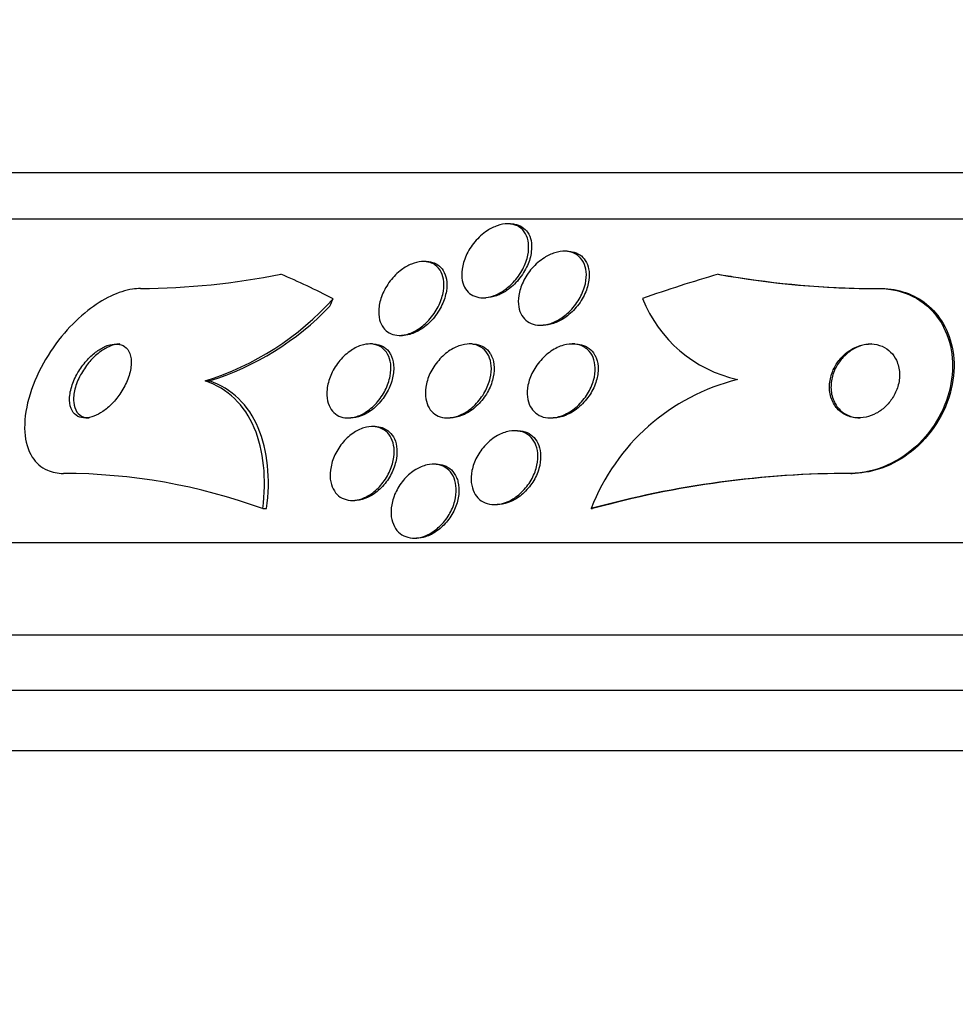
# Model space of a CAD drawing. Units: millimetres. Extents: x 0 to 835, y 0 to 1165.
# Drawn here: x 407 to 417, y 426 to 436 of the extents above; entities that cross this region are included whole.
import ezdxf
from ezdxf import colors
from ezdxf.entities.mleader import LeaderData, LeaderLine
from ezdxf.math import Vec2, Vec3

# ---------------------------------------------------------------- set-up
doc = ezdxf.new("R2010")
doc.units = ezdxf.units.MM
doc.layers.add('DV5_Défaut', color=7, linetype='Continuous')
doc.layers.add('Défaut', color=7, linetype='Continuous')

# ---------------------------------------------------------------- blocks, each defined once
blk = doc.blocks.new('_DOT')
at = {"color": 0}
blk.add_line((0, 0), (-1, 0), dxfattribs=at)
at = {"color": 0, "const_width": 0.333}
blk.add_lwpolyline([(-0.1665, 0, 1), (0.1665, 0, 1)], format="xyb", close=True, dxfattribs=at)
blk = doc.blocks.new('SE4')
at = {"layer": 'DV5_Défaut', "color": 7, "linetype": 'Continuous'}
for p, q in [((449.006, 434.803), (401.716, 434.803)), ((449.337, 434.303), (401.385, 434.303)), ((412.412, 434.253), (412.381, 434.253)), ((413.026, 433.956), (412.995, 433.956)), ((411.499, 433.846), (411.468, 433.846)), ((416.402, 433.553), (416.419, 433.553)), ((412.114, 433.453), (412.144, 433.453)), ((412.736, 433.156), (412.766, 433.156)), ((411.211, 433.046), (411.242, 433.046)), ((410.921, 432.953), (410.891, 432.953)), ((411.997, 432.953), (411.966, 432.953)), ((413.109, 432.953), (413.078, 432.953)), ((409.111, 432.553), (409.155, 432.553)), ((410.655, 432.153), (410.685, 432.153)), ((411.731, 432.153), (411.761, 432.153)), ((412.843, 432.153), (412.873, 432.153)), ((410.947, 432.061), (410.916, 432.061)), ((412.486, 432.015), (412.455, 432.015)), ((411.607, 431.653), (411.576, 431.653)), ((416.091, 431.553), (416.107, 431.553)), ((410.7, 431.261), (410.73, 431.261)), ((412.24, 431.215), (412.27, 431.215)), ((413.283, 431.172), (413.299, 431.172)), ((409.732, 431.172), (409.774, 431.172)), ((411.369, 430.853), (411.398, 430.853)), ((451.267, 430.803), (399.455, 430.803)), ((451.707, 429.803), (399.015, 429.803)), ((451.949, 429.203), (398.773, 429.203)), ((452.195, 428.553), (398.527, 428.553))]:
    blk.add_line(p, q, dxfattribs=at)
for centre, radius, start, end in [((408.339, 441.798), 8.246, 270.4973, 281.1151), ((416.378, 443.206), 9.653, 259.7386, 270.1448), ((416.4, 443.299), 9.746, 261.008, 270.1113), ((408.182, 435.515), 3.104, 287.4105, 318.1124), ((415.179, 433.973), 1.439, 201.5159, 257.4579), ((408.26, 435.449), 3.03, 287.166, 316.5001), ((415.417, 430.347), 2.288, 103.9291, 158.8604), ((407.571, 425.245), 6.308, 69.974, 89.9528), ((416.09, 421.017), 10.536, 89.9954, 105.4564), ((416.106, 421.018), 10.535, 89.9953, 105.4573)]:
    blk.add_arc(centre, radius, start, end, dxfattribs=at)
for centre, major_axis, ratio, start_param, end_param in [((407.23, 418.803), (0, 15.463), 0.65522, -0.327863, -0.269604), ((418.61, 418.803), (0, 15.463), 0.959627, 0.269604, 0.32732), ((416.499, 445.553), (0, -12), 0.959627, 6.122617, 6.141792), ((409.383, 434.503), (0, -1.999), 0.65522, 0.963749, 1.011597)]:
    blk.add_ellipse(centre, major_axis=major_axis, ratio=ratio, start_param=start_param, end_param=end_param, dxfattribs=at)
for points, knots in [([(412.525, 434.205), (412.552, 434.183), (412.572, 434.154), (412.586, 434.122), (412.6, 434.089), (412.607, 434.052), (412.608, 434.014), (412.61, 433.971), (412.604, 433.925), (412.591, 433.878), (412.576, 433.827), (412.553, 433.775), (412.522, 433.725), (412.491, 433.675), (412.452, 433.627), (412.407, 433.585), (412.373, 433.554), (412.335, 433.526), (412.295, 433.505), (412.255, 433.483), (412.213, 433.467), (412.172, 433.459), (412.136, 433.452), (412.1, 433.451), (412.068, 433.457), (412.038, 433.462), (412.01, 433.473), (411.987, 433.488), (411.963, 433.504), (411.942, 433.524), (411.926, 433.548), (411.909, 433.575), (411.897, 433.606), (411.89, 433.639), (411.883, 433.678), (411.882, 433.719), (411.888, 433.762), (411.895, 433.81), (411.91, 433.86), (411.932, 433.909), (411.955, 433.961), (411.988, 434.013), (412.027, 434.059), (412.065, 434.104), (412.11, 434.145), (412.159, 434.178), (412.194, 434.201), (412.232, 434.22), (412.269, 434.233), (412.307, 434.246), (412.345, 434.253), (412.381, 434.253), (412.414, 434.253), (412.445, 434.247), (412.472, 434.236), (412.491, 434.228), (412.509, 434.218), (412.525, 434.205)], [0, 0, 0, 0, 0.053296, 0.053296, 0.053296, 0.106198, 0.106198, 0.106198, 0.166043, 0.166043, 0.166043, 0.232635, 0.232635, 0.232635, 0.300491, 0.300491, 0.300491, 0.35121, 0.35121, 0.35121, 0.402338, 0.402338, 0.402338, 0.447264, 0.447264, 0.447264, 0.489274, 0.489274, 0.489274, 0.532879, 0.532879, 0.532879, 0.581456, 0.581456, 0.581456, 0.637286, 0.637286, 0.637286, 0.700765, 0.700765, 0.700765, 0.768781, 0.768781, 0.768781, 0.834295, 0.834295, 0.834295, 0.880536, 0.880536, 0.880536, 0.927047, 0.927047, 0.927047, 0.969462, 0.969462, 0.969462, 1, 1, 1, 1]), ([(412.413, 434.253), (412.428, 434.253), (412.442, 434.252), (412.455, 434.25), (412.485, 434.245), (412.513, 434.234), (412.536, 434.22), (412.561, 434.204), (412.581, 434.184), (412.597, 434.161), (412.615, 434.134), (412.627, 434.104), (412.634, 434.071), (412.642, 434.033), (412.642, 433.992), (412.637, 433.949), (412.631, 433.901), (412.616, 433.851), (412.595, 433.802), (412.571, 433.75), (412.539, 433.698), (412.5, 433.651), (412.463, 433.606), (412.418, 433.564), (412.369, 433.531), (412.335, 433.507), (412.297, 433.488), (412.259, 433.474), (412.222, 433.461), (412.183, 433.453), (412.147, 433.453), (412.146, 433.453), (412.145, 433.453), (412.144, 433.453)], [0, 0, 0, 0, 0.037629, 0.037629, 0.037629, 0.121131, 0.121131, 0.121131, 0.207812, 0.207812, 0.207812, 0.304676, 0.304676, 0.304676, 0.416429, 0.416429, 0.416429, 0.543763, 0.543763, 0.543763, 0.680074, 0.680074, 0.680074, 0.811058, 0.811058, 0.811058, 0.904029, 0.904029, 0.904029, 0.997533, 0.997533, 0.997533, 1, 1, 1, 1]), ([(413.151, 433.901), (413.178, 433.877), (413.198, 433.847), (413.211, 433.814), (413.224, 433.781), (413.231, 433.744), (413.232, 433.705), (413.233, 433.662), (413.226, 433.615), (413.212, 433.57), (413.197, 433.519), (413.173, 433.467), (413.143, 433.419), (413.111, 433.37), (413.071, 433.322), (413.026, 433.282), (412.991, 433.251), (412.951, 433.224), (412.911, 433.203), (412.87, 433.182), (412.826, 433.167), (412.784, 433.16), (412.747, 433.154), (412.711, 433.155), (412.678, 433.162), (412.647, 433.168), (412.619, 433.18), (412.596, 433.197), (412.571, 433.214), (412.551, 433.236), (412.536, 433.261), (412.519, 433.289), (412.507, 433.321), (412.501, 433.355), (412.494, 433.393), (412.495, 433.435), (412.501, 433.478), (412.509, 433.526), (412.524, 433.576), (412.547, 433.623), (412.571, 433.675), (412.605, 433.725), (412.644, 433.771), (412.683, 433.815), (412.729, 433.855), (412.778, 433.886), (412.814, 433.909), (412.853, 433.927), (412.891, 433.939), (412.93, 433.951), (412.969, 433.957), (413.006, 433.956), (413.039, 433.954), (413.071, 433.947), (413.098, 433.935), (413.118, 433.926), (413.136, 433.914), (413.151, 433.901)], [0, 0, 0, 0, 0.052808, 0.052808, 0.052808, 0.105239, 0.105239, 0.105239, 0.164198, 0.164198, 0.164198, 0.229834, 0.229834, 0.229834, 0.297205, 0.297205, 0.297205, 0.348876, 0.348876, 0.348876, 0.400961, 0.400961, 0.400961, 0.446706, 0.446706, 0.446706, 0.489214, 0.489214, 0.489214, 0.532946, 0.532946, 0.532946, 0.58127, 0.58127, 0.58127, 0.636474, 0.636474, 0.636474, 0.699068, 0.699068, 0.699068, 0.76631, 0.76631, 0.76631, 0.831705, 0.831705, 0.831705, 0.87885, 0.87885, 0.87885, 0.926278, 0.926278, 0.926278, 0.969373, 0.969373, 0.969373, 1, 1, 1, 1]), ([(413.027, 433.956), (413.045, 433.956), (413.061, 433.954), (413.078, 433.951), (413.108, 433.945), (413.137, 433.934), (413.16, 433.918), (413.185, 433.902), (413.206, 433.881), (413.221, 433.856), (413.239, 433.829), (413.251, 433.798), (413.257, 433.765), (413.265, 433.727), (413.266, 433.685), (413.26, 433.643), (413.253, 433.596), (413.239, 433.546), (413.217, 433.498), (413.194, 433.447), (413.162, 433.395), (413.123, 433.35), (413.085, 433.305), (413.04, 433.264), (412.991, 433.231), (412.955, 433.208), (412.916, 433.188), (412.877, 433.175), (412.84, 433.163), (412.801, 433.156), (412.765, 433.156)], [0, 0, 0, 0, 0.044426, 0.044426, 0.044426, 0.129074, 0.129074, 0.129074, 0.215787, 0.215787, 0.215787, 0.311688, 0.311688, 0.311688, 0.421584, 0.421584, 0.421584, 0.546604, 0.546604, 0.546604, 0.6812, 0.6812, 0.6812, 0.812335, 0.812335, 0.812335, 0.907547, 0.907547, 0.907547, 1, 1, 1, 1]), ([(411.597, 433.807), (411.625, 433.787), (411.647, 433.76), (411.662, 433.729), (411.678, 433.698), (411.687, 433.662), (411.69, 433.625), (411.694, 433.582), (411.69, 433.537), (411.679, 433.49), (411.668, 433.44), (411.647, 433.387), (411.62, 433.337), (411.592, 433.287), (411.556, 433.238), (411.514, 433.195), (411.481, 433.162), (411.445, 433.132), (411.407, 433.108), (411.369, 433.085), (411.327, 433.066), (411.287, 433.056), (411.252, 433.047), (411.216, 433.044), (411.184, 433.047), (411.153, 433.05), (411.125, 433.059), (411.101, 433.072), (411.075, 433.086), (411.054, 433.106), (411.037, 433.128), (411.018, 433.154), (411.004, 433.184), (410.996, 433.216), (410.986, 433.253), (410.984, 433.294), (410.988, 433.336), (410.992, 433.384), (411.004, 433.434), (411.024, 433.483), (411.045, 433.535), (411.074, 433.587), (411.111, 433.635), (411.145, 433.68), (411.188, 433.723), (411.234, 433.757), (411.268, 433.782), (411.304, 433.803), (411.341, 433.818), (411.378, 433.833), (411.416, 433.843), (411.451, 433.845), (411.484, 433.847), (411.515, 433.843), (411.542, 433.834), (411.562, 433.828), (411.581, 433.818), (411.597, 433.807)], [0, 0, 0, 0, 0.05357, 0.05357, 0.05357, 0.106766, 0.106766, 0.106766, 0.166504, 0.166504, 0.166504, 0.232443, 0.232443, 0.232443, 0.299306, 0.299306, 0.299306, 0.350031, 0.350031, 0.350031, 0.401135, 0.401135, 0.401135, 0.4464, 0.4464, 0.4464, 0.489011, 0.489011, 0.489011, 0.533248, 0.533248, 0.533248, 0.582326, 0.582326, 0.582326, 0.638354, 0.638354, 0.638354, 0.70153, 0.70153, 0.70153, 0.768699, 0.768699, 0.768699, 0.833203, 0.833203, 0.833203, 0.879707, 0.879707, 0.879707, 0.926458, 0.926458, 0.926458, 0.969391, 0.969391, 0.969391, 1, 1, 1, 1]), ([(411.501, 433.846), (411.516, 433.846), (411.532, 433.844), (411.546, 433.841), (411.575, 433.836), (411.602, 433.825), (411.625, 433.81), (411.649, 433.793), (411.669, 433.772), (411.684, 433.747), (411.701, 433.72), (411.712, 433.687), (411.718, 433.653), (411.725, 433.613), (411.725, 433.57), (411.718, 433.526), (411.71, 433.476), (411.694, 433.425), (411.67, 433.375), (411.646, 433.323), (411.613, 433.272), (411.574, 433.226), (411.537, 433.184), (411.494, 433.144), (411.447, 433.114), (411.407, 433.088), (411.364, 433.068), (411.323, 433.057), (411.295, 433.049), (411.267, 433.046), (411.241, 433.046)], [0, 0, 0, 0, 0.042292, 0.042292, 0.042292, 0.127057, 0.127057, 0.127057, 0.216874, 0.216874, 0.216874, 0.317905, 0.317905, 0.317905, 0.433733, 0.433733, 0.433733, 0.56321, 0.56321, 0.56321, 0.697735, 0.697735, 0.697735, 0.823112, 0.823112, 0.823112, 0.929735, 0.929735, 0.929735, 1, 1, 1, 1]), ([(408.411, 433.553), (408.383, 433.553), (408.355, 433.551), (408.325, 433.547), (408.249, 433.535), (408.168, 433.509), (408.088, 433.471), (408.004, 433.43), (407.92, 433.377), (407.84, 433.314), (407.751, 433.244), (407.665, 433.161), (407.588, 433.071), (407.502, 432.97), (407.424, 432.858), (407.36, 432.744), (407.291, 432.621), (407.237, 432.49), (407.202, 432.364), (407.167, 432.238), (407.152, 432.112), (407.159, 432), (407.166, 431.898), (407.193, 431.804), (407.239, 431.73), (407.28, 431.667), (407.336, 431.617), (407.403, 431.588), (407.455, 431.565), (407.514, 431.553), (407.577, 431.553)], [0, 0, 0, 0, 0.034205, 0.034205, 0.034205, 0.123693, 0.123693, 0.123693, 0.21736, 0.21736, 0.21736, 0.322642, 0.322642, 0.322642, 0.441502, 0.441502, 0.441502, 0.570767, 0.570767, 0.570767, 0.700769, 0.700769, 0.700769, 0.81959, 0.81959, 0.81959, 0.922075, 0.922075, 0.922075, 1, 1, 1, 1]), ([(416.402, 433.553), (416.663, 433.553), (416.891, 433.43), (417.164, 433.06), (417.216, 432.819), (417.149, 432.327), (417.029, 432.074), (416.633, 431.682), (416.353, 431.553), (416.091, 431.553)], [0, 0, 0, 0, 0.25, 0.25, 0.5, 0.5, 0.75, 0.75, 1, 1, 1, 1]), ([(416.419, 433.553), (416.421, 433.553), (416.424, 433.553), (416.426, 433.553), (416.517, 433.552), (416.605, 433.537), (416.685, 433.509), (416.768, 433.481), (416.845, 433.438), (416.91, 433.385), (416.983, 433.327), (417.043, 433.255), (417.09, 433.176), (417.142, 433.087), (417.178, 432.986), (417.195, 432.881), (417.215, 432.764), (417.213, 432.639), (417.189, 432.515), (417.165, 432.387), (417.116, 432.256), (417.045, 432.135), (416.978, 432.02), (416.889, 431.911), (416.784, 431.82), (416.693, 431.741), (416.586, 431.674), (416.475, 431.628), (416.378, 431.589), (416.275, 431.563), (416.175, 431.556), (416.152, 431.554), (416.13, 431.553), (416.107, 431.553)], [0, 0, 0, 0, 0.002383, 0.002383, 0.002383, 0.08915, 0.08915, 0.08915, 0.179661, 0.179661, 0.179661, 0.279997, 0.279997, 0.279997, 0.393647, 0.393647, 0.393647, 0.51977, 0.51977, 0.51977, 0.651089, 0.651089, 0.651089, 0.775533, 0.775533, 0.775533, 0.884302, 0.884302, 0.884302, 0.978665, 0.978665, 0.978665, 1, 1, 1, 1]), ([(408.127, 432.952), (408.095, 432.95), (408.06, 432.94), (408.026, 432.925), (407.992, 432.91), (407.958, 432.889), (407.925, 432.864), (407.89, 432.837), (407.855, 432.805), (407.825, 432.77), (407.79, 432.731), (407.758, 432.687), (407.732, 432.643), (407.704, 432.594), (407.681, 432.542), (407.666, 432.492), (407.65, 432.441), (407.642, 432.39), (407.643, 432.344), (407.645, 432.302), (407.654, 432.263), (407.671, 432.232), (407.686, 432.205), (407.708, 432.183), (407.734, 432.17), (407.758, 432.158), (407.786, 432.152), (407.815, 432.153), (407.844, 432.154), (407.875, 432.16), (407.906, 432.172), (407.938, 432.184), (407.971, 432.202), (408.003, 432.223), (408.038, 432.247), (408.072, 432.276), (408.103, 432.308), (408.138, 432.344), (408.171, 432.385), (408.198, 432.427), (408.229, 432.474), (408.255, 432.524), (408.273, 432.573), (408.293, 432.625), (408.305, 432.677), (408.309, 432.725), (408.313, 432.77), (408.308, 432.814), (408.294, 432.85), (408.283, 432.881), (408.264, 432.907), (408.239, 432.925), (408.217, 432.94), (408.19, 432.95), (408.161, 432.952), (408.15, 432.953), (408.139, 432.953), (408.127, 432.952)], [0, 0, 0, 0, 0.048119, 0.048119, 0.048119, 0.095972, 0.095972, 0.095972, 0.147891, 0.147891, 0.147891, 0.206589, 0.206589, 0.206589, 0.270814, 0.270814, 0.270814, 0.336162, 0.336162, 0.336162, 0.396538, 0.396538, 0.396538, 0.448654, 0.448654, 0.448654, 0.494415, 0.494415, 0.494415, 0.538139, 0.538139, 0.538139, 0.583696, 0.583696, 0.583696, 0.633936, 0.633936, 0.633936, 0.69056, 0.69056, 0.69056, 0.753306, 0.753306, 0.753306, 0.818843, 0.818843, 0.818843, 0.881202, 0.881202, 0.881202, 0.935614, 0.935614, 0.935614, 0.982525, 0.982525, 0.982525, 1, 1, 1, 1]), ([(408.187, 432.953), (408.173, 432.953), (408.159, 432.952), (408.144, 432.949), (408.114, 432.943), (408.082, 432.932), (408.051, 432.916), (408.017, 432.899), (407.983, 432.877), (407.951, 432.851), (407.916, 432.822), (407.882, 432.787), (407.851, 432.751), (407.817, 432.709), (407.787, 432.664), (407.762, 432.618), (407.735, 432.568), (407.714, 432.516), (407.701, 432.466), (407.689, 432.415), (407.684, 432.366), (407.688, 432.322), (407.692, 432.282), (407.703, 432.245), (407.723, 432.217), (407.74, 432.193), (407.763, 432.175), (407.79, 432.164), (407.809, 432.157), (407.831, 432.153), (407.854, 432.153)], [0, 0, 0, 0, 0.042891, 0.042891, 0.042891, 0.130779, 0.130779, 0.130779, 0.225329, 0.225329, 0.225329, 0.331452, 0.331452, 0.331452, 0.451011, 0.451011, 0.451011, 0.580617, 0.580617, 0.580617, 0.710413, 0.710413, 0.710413, 0.828417, 0.828417, 0.828417, 0.929811, 0.929811, 0.929811, 1, 1, 1, 1]), ([(411.015, 432.918), (411.043, 432.899), (411.067, 432.872), (411.083, 432.842), (411.1, 432.811), (411.111, 432.776), (411.116, 432.738), (411.121, 432.696), (411.119, 432.651), (411.11, 432.605), (411.1, 432.555), (411.083, 432.503), (411.058, 432.454), (411.033, 432.404), (410.999, 432.355), (410.961, 432.313), (410.925, 432.273), (410.883, 432.238), (410.839, 432.211), (410.801, 432.188), (410.761, 432.171), (410.721, 432.161), (410.686, 432.153), (410.652, 432.151), (410.62, 432.155), (410.59, 432.159), (410.561, 432.169), (410.537, 432.184), (410.512, 432.199), (410.49, 432.22), (410.473, 432.245), (410.454, 432.272), (410.441, 432.304), (410.434, 432.339), (410.425, 432.377), (410.423, 432.42), (410.428, 432.464), (410.434, 432.512), (410.447, 432.563), (410.467, 432.612), (410.489, 432.662), (410.518, 432.713), (410.554, 432.759), (410.588, 432.802), (410.629, 432.842), (410.673, 432.873), (410.711, 432.901), (410.753, 432.923), (410.794, 432.937), (410.83, 432.948), (410.866, 432.954), (410.9, 432.953), (410.931, 432.952), (410.961, 432.945), (410.987, 432.933), (410.997, 432.929), (411.006, 432.923), (411.015, 432.918)], [0, 0, 0, 0, 0.053772, 0.053772, 0.053772, 0.107215, 0.107215, 0.107215, 0.166289, 0.166289, 0.166289, 0.230605, 0.230605, 0.230605, 0.29554, 0.29554, 0.29554, 0.355187, 0.355187, 0.355187, 0.406728, 0.406728, 0.406728, 0.452327, 0.452327, 0.452327, 0.496243, 0.496243, 0.496243, 0.542211, 0.542211, 0.542211, 0.59297, 0.59297, 0.59297, 0.650069, 0.650069, 0.650069, 0.713031, 0.713031, 0.713031, 0.778315, 0.778315, 0.778315, 0.840006, 0.840006, 0.840006, 0.893756, 0.893756, 0.893756, 0.940391, 0.940391, 0.940391, 0.984099, 0.984099, 0.984099, 1, 1, 1, 1]), ([(410.923, 432.953), (410.938, 432.953), (410.952, 432.952), (410.966, 432.949), (410.995, 432.944), (411.023, 432.933), (411.046, 432.917), (411.071, 432.901), (411.092, 432.879), (411.107, 432.854), (411.114, 432.843), (411.12, 432.831), (411.125, 432.819)], [0, 0, 0, 0, 0.155441, 0.155441, 0.155441, 0.493092, 0.493092, 0.493092, 0.849989, 0.849989, 0.849989, 1, 1, 1, 1]), ([(412.111, 432.906), (412.139, 432.885), (412.161, 432.856), (412.176, 432.824), (412.191, 432.792), (412.201, 432.755), (412.204, 432.716), (412.207, 432.674), (412.203, 432.628), (412.192, 432.583), (412.18, 432.533), (412.16, 432.482), (412.134, 432.434), (412.106, 432.385), (412.071, 432.337), (412.03, 432.296), (411.992, 432.258), (411.948, 432.225), (411.902, 432.2), (411.862, 432.179), (411.82, 432.164), (411.779, 432.157), (411.743, 432.151), (411.707, 432.152), (411.675, 432.159), (411.645, 432.165), (411.616, 432.178), (411.592, 432.195), (411.568, 432.212), (411.547, 432.235), (411.531, 432.261), (411.514, 432.29), (411.502, 432.324), (411.496, 432.359), (411.489, 432.399), (411.489, 432.442), (411.496, 432.486), (411.503, 432.534), (411.519, 432.585), (411.541, 432.633), (411.565, 432.683), (411.597, 432.732), (411.635, 432.776), (411.671, 432.818), (411.714, 432.856), (411.76, 432.885), (411.8, 432.911), (411.844, 432.931), (411.887, 432.942), (411.924, 432.952), (411.962, 432.955), (411.996, 432.952), (412.028, 432.948), (412.058, 432.939), (412.084, 432.924), (412.093, 432.919), (412.102, 432.913), (412.111, 432.906)], [0, 0, 0, 0, 0.053169, 0.053169, 0.053169, 0.106014, 0.106014, 0.106014, 0.164352, 0.164352, 0.164352, 0.228176, 0.228176, 0.228176, 0.293209, 0.293209, 0.293209, 0.353571, 0.353571, 0.353571, 0.405966, 0.405966, 0.405966, 0.452082, 0.452082, 0.452082, 0.496069, 0.496069, 0.496069, 0.541739, 0.541739, 0.541739, 0.591917, 0.591917, 0.591917, 0.648291, 0.648291, 0.648291, 0.710649, 0.710649, 0.710649, 0.775823, 0.775823, 0.775823, 0.838084, 0.838084, 0.838084, 0.892739, 0.892739, 0.892739, 0.940035, 0.940035, 0.940035, 0.983934, 0.983934, 0.983934, 1, 1, 1, 1]), ([(411.998, 432.953), (412.013, 432.953), (412.028, 432.952), (412.042, 432.95), (412.073, 432.944), (412.102, 432.933), (412.126, 432.918), (412.152, 432.901), (412.173, 432.88), (412.19, 432.855), (412.197, 432.845), (412.203, 432.834), (412.208, 432.822)], [0, 0, 0, 0, 0.154714, 0.154714, 0.154714, 0.50029, 0.50029, 0.50029, 0.856533, 0.856533, 0.856533, 1, 1, 1, 1]), ([(413.244, 432.894), (413.27, 432.87), (413.291, 432.84), (413.305, 432.806), (413.319, 432.772), (413.326, 432.735), (413.328, 432.696), (413.329, 432.652), (413.323, 432.607), (413.31, 432.562), (413.296, 432.512), (413.274, 432.462), (413.245, 432.415), (413.215, 432.367), (413.178, 432.32), (413.135, 432.281), (413.094, 432.245), (413.048, 432.213), (413, 432.191), (412.958, 432.171), (412.914, 432.159), (412.872, 432.155), (412.835, 432.151), (412.798, 432.154), (412.766, 432.163), (412.735, 432.172), (412.707, 432.187), (412.684, 432.206), (412.66, 432.226), (412.64, 432.251), (412.626, 432.278), (412.61, 432.309), (412.599, 432.343), (412.595, 432.38), (412.59, 432.42), (412.592, 432.464), (412.601, 432.508), (412.61, 432.556), (412.628, 432.606), (412.653, 432.653), (412.678, 432.702), (412.713, 432.75), (412.753, 432.792), (412.791, 432.833), (412.837, 432.869), (412.885, 432.897), (412.927, 432.921), (412.973, 432.939), (413.018, 432.947), (413.056, 432.954), (413.095, 432.955), (413.13, 432.949), (413.162, 432.943), (413.192, 432.931), (413.217, 432.914), (413.227, 432.908), (413.235, 432.901), (413.244, 432.894)], [0, 0, 0, 0, 0.052516, 0.052516, 0.052516, 0.104708, 0.104708, 0.104708, 0.162344, 0.162344, 0.162344, 0.225812, 0.225812, 0.225812, 0.291134, 0.291134, 0.291134, 0.35236, 0.35236, 0.35236, 0.40564, 0.40564, 0.40564, 0.452186, 0.452186, 0.452186, 0.496111, 0.496111, 0.496111, 0.541357, 0.541357, 0.541357, 0.590881, 0.590881, 0.590881, 0.646542, 0.646542, 0.646542, 0.708408, 0.708408, 0.708408, 0.77365, 0.77365, 0.77365, 0.83664, 0.83664, 0.83664, 0.89225, 0.89225, 0.89225, 0.940133, 0.940133, 0.940133, 0.984089, 0.984089, 0.984089, 1, 1, 1, 1]), ([(413.11, 432.953), (413.134, 432.953), (413.157, 432.95), (413.178, 432.945), (413.209, 432.937), (413.237, 432.923), (413.261, 432.905), (413.286, 432.887), (413.306, 432.863), (413.322, 432.836), (413.328, 432.825), (413.333, 432.814), (413.338, 432.802)], [0, 0, 0, 0, 0.220096, 0.220096, 0.220096, 0.541263, 0.541263, 0.541263, 0.870195, 0.870195, 0.870195, 1, 1, 1, 1]), ([(416.523, 432.865), (416.497, 432.891), (416.465, 432.912), (416.43, 432.928), (416.394, 432.943), (416.354, 432.952), (416.312, 432.953), (416.273, 432.954), (416.233, 432.948), (416.194, 432.937), (416.157, 432.926), (416.121, 432.909), (416.088, 432.888), (416.054, 432.867), (416.022, 432.84), (415.995, 432.811), (415.965, 432.779), (415.939, 432.744), (415.919, 432.707), (415.896, 432.665), (415.88, 432.621), (415.871, 432.577), (415.86, 432.528), (415.858, 432.479), (415.865, 432.432), (415.872, 432.383), (415.888, 432.336), (415.914, 432.296), (415.938, 432.257), (415.972, 432.223), (416.013, 432.198), (416.048, 432.176), (416.091, 432.161), (416.136, 432.156), (416.174, 432.151), (416.216, 432.153), (416.257, 432.162), (416.294, 432.17), (416.332, 432.184), (416.366, 432.203), (416.401, 432.221), (416.434, 432.245), (416.463, 432.272), (416.495, 432.302), (416.522, 432.335), (416.544, 432.37), (416.569, 432.409), (416.588, 432.451), (416.601, 432.494), (416.615, 432.541), (416.621, 432.589), (416.619, 432.636), (416.617, 432.685), (416.605, 432.734), (416.585, 432.777), (416.57, 432.809), (416.549, 432.839), (416.523, 432.865)], [0, 0, 0, 0, 0.050251, 0.050251, 0.050251, 0.100825, 0.100825, 0.100825, 0.147144, 0.147144, 0.147144, 0.190792, 0.190792, 0.190792, 0.23579, 0.23579, 0.23579, 0.285243, 0.285243, 0.285243, 0.341077, 0.341077, 0.341077, 0.403308, 0.403308, 0.403308, 0.468904, 0.468904, 0.468904, 0.532055, 0.532055, 0.532055, 0.587709, 0.587709, 0.587709, 0.635672, 0.635672, 0.635672, 0.679725, 0.679725, 0.679725, 0.724099, 0.724099, 0.724099, 0.772074, 0.772074, 0.772074, 0.825889, 0.825889, 0.825889, 0.886254, 0.886254, 0.886254, 0.951231, 0.951231, 0.951231, 1, 1, 1, 1]), ([(416.319, 432.953), (416.301, 432.953), (416.283, 432.952), (416.264, 432.949), (416.227, 432.943), (416.188, 432.931), (416.153, 432.915), (416.117, 432.898), (416.083, 432.876), (416.053, 432.851), (416.021, 432.824), (415.992, 432.793), (415.968, 432.759), (415.941, 432.722), (415.92, 432.682), (415.905, 432.641), (415.888, 432.595), (415.879, 432.547), (415.878, 432.501), (415.876, 432.451), (415.883, 432.402), (415.9, 432.357), (415.917, 432.312), (415.943, 432.271), (415.977, 432.238), (416.009, 432.207), (416.049, 432.183), (416.093, 432.169), (416.124, 432.159), (416.159, 432.153), (416.195, 432.153)], [0, 0, 0, 0, 0.042983, 0.042983, 0.042983, 0.131602, 0.131602, 0.131602, 0.219243, 0.219243, 0.219243, 0.313152, 0.313152, 0.313152, 0.418385, 0.418385, 0.418385, 0.537061, 0.537061, 0.537061, 0.666206, 0.666206, 0.666206, 0.796338, 0.796338, 0.796338, 0.915344, 0.915344, 0.915344, 1, 1, 1, 1]), ([(411.125, 432.819), (411.141, 432.782), (411.149, 432.738), (411.149, 432.693), (411.15, 432.647), (411.142, 432.598), (411.127, 432.55), (411.112, 432.499), (411.088, 432.447), (411.057, 432.399), (411.027, 432.352), (410.99, 432.307), (410.948, 432.269), (410.91, 432.236), (410.868, 432.207), (410.825, 432.187), (410.788, 432.17), (410.749, 432.158), (410.712, 432.155), (410.703, 432.154), (410.693, 432.153), (410.684, 432.153)], [0, 0, 0, 0, 0.166781, 0.166781, 0.166781, 0.332982, 0.332982, 0.332982, 0.509111, 0.509111, 0.509111, 0.680877, 0.680877, 0.680877, 0.8339, 0.8339, 0.8339, 0.96579, 0.96579, 0.96579, 1, 1, 1, 1]), ([(412.208, 432.822), (412.225, 432.786), (412.234, 432.743), (412.235, 432.699), (412.237, 432.655), (412.231, 432.608), (412.217, 432.561), (412.203, 432.511), (412.181, 432.46), (412.152, 432.412), (412.122, 432.364), (412.085, 432.318), (412.042, 432.279), (412.003, 432.243), (411.959, 432.212), (411.913, 432.191), (411.874, 432.172), (411.832, 432.159), (411.793, 432.155), (411.782, 432.154), (411.771, 432.153), (411.76, 432.153)], [0, 0, 0, 0, 0.16055, 0.16055, 0.16055, 0.320388, 0.320388, 0.320388, 0.492761, 0.492761, 0.492761, 0.666155, 0.666155, 0.666155, 0.824931, 0.824931, 0.824931, 0.962146, 0.962146, 0.962146, 1, 1, 1, 1]), ([(413.338, 432.802), (413.353, 432.764), (413.36, 432.72), (413.359, 432.675), (413.358, 432.63), (413.349, 432.583), (413.334, 432.536), (413.317, 432.486), (413.292, 432.436), (413.26, 432.39), (413.228, 432.343), (413.188, 432.299), (413.143, 432.262), (413.101, 432.228), (413.055, 432.2), (413.007, 432.181), (412.966, 432.164), (412.923, 432.155), (412.882, 432.153), (412.879, 432.153), (412.876, 432.153), (412.872, 432.153)], [0, 0, 0, 0, 0.1634302, 0.1634302, 0.1634302, 0.3260891, 0.3260891, 0.3260891, 0.5023868, 0.5023868, 0.5023868, 0.6811793, 0.6811793, 0.6811793, 0.8460316, 0.8460316, 0.8460316, 0.9885348, 0.9885348, 0.9885348, 1, 1, 1, 1]), ([(409.732, 431.172), (409.753, 431.334), (409.756, 431.49), (409.727, 431.785), (409.693, 431.924), (409.589, 432.168), (409.516, 432.276), (409.338, 432.448), (409.232, 432.512), (409.111, 432.553)], [0, 0, 0, 0, 0.25, 0.25, 0.5, 0.5, 0.75, 0.75, 1, 1, 1, 1]), ([(409.774, 431.172), (409.796, 431.334), (409.799, 431.49), (409.77, 431.785), (409.736, 431.924), (409.632, 432.168), (409.56, 432.276), (409.382, 432.448), (409.276, 432.512), (409.155, 432.553)], [0, 0, 0, 0, 0.25, 0.25, 0.5, 0.5, 0.75, 0.75, 1, 1, 1, 1]), ([(410.975, 432.054), (411.008, 432.046), (411.038, 432.031), (411.062, 432.011), (411.087, 431.99), (411.107, 431.964), (411.122, 431.935), (411.138, 431.903), (411.148, 431.866), (411.152, 431.828), (411.156, 431.785), (411.153, 431.739), (411.144, 431.693), (411.134, 431.643), (411.115, 431.593), (411.09, 431.544), (411.065, 431.496), (411.032, 431.45), (410.994, 431.409), (410.959, 431.371), (410.918, 431.338), (410.876, 431.313), (410.838, 431.291), (410.798, 431.275), (410.759, 431.267), (410.723, 431.26), (410.688, 431.259), (410.656, 431.264), (410.625, 431.269), (410.596, 431.281), (410.571, 431.297), (410.546, 431.314), (410.524, 431.337), (410.507, 431.363), (410.489, 431.392), (410.476, 431.425), (410.468, 431.461), (410.46, 431.501), (410.459, 431.545), (410.465, 431.589), (410.471, 431.637), (410.484, 431.687), (410.505, 431.735), (410.526, 431.785), (410.556, 431.834), (410.591, 431.877), (410.624, 431.919), (410.664, 431.957), (410.706, 431.986), (410.744, 432.013), (410.785, 432.034), (410.826, 432.046), (410.862, 432.057), (410.899, 432.062), (410.933, 432.06), (410.947, 432.059), (410.961, 432.057), (410.975, 432.054)], [0, 0, 0, 0, 0.049488, 0.049488, 0.049488, 0.098736, 0.098736, 0.098736, 0.151702, 0.151702, 0.151702, 0.210397, 0.210397, 0.210397, 0.273272, 0.273272, 0.273272, 0.336305, 0.336305, 0.336305, 0.394691, 0.394691, 0.394691, 0.446294, 0.446294, 0.446294, 0.492923, 0.492923, 0.492923, 0.538153, 0.538153, 0.538153, 0.58526, 0.58526, 0.58526, 0.636657, 0.636657, 0.636657, 0.693581, 0.693581, 0.693581, 0.755383, 0.755383, 0.755383, 0.818844, 0.818844, 0.818844, 0.879038, 0.879038, 0.879038, 0.932561, 0.932561, 0.932561, 0.980125, 0.980125, 0.980125, 1, 1, 1, 1]), ([(410.947, 432.061), (410.974, 432.061), (411.001, 432.056), (411.024, 432.049), (411.053, 432.039), (411.079, 432.023), (411.101, 432.003), (411.124, 431.982), (411.143, 431.955), (411.157, 431.926), (411.171, 431.893), (411.18, 431.855), (411.183, 431.816), (411.186, 431.772), (411.182, 431.725), (411.171, 431.678), (411.159, 431.629), (411.139, 431.578), (411.113, 431.53), (411.086, 431.483), (411.052, 431.437), (411.013, 431.397), (410.978, 431.361), (410.936, 431.33), (410.894, 431.306), (410.856, 431.286), (410.816, 431.271), (410.778, 431.265), (410.761, 431.262), (410.745, 431.261), (410.729, 431.261)], [0, 0, 0, 0, 0.074035, 0.074035, 0.074035, 0.164943, 0.164943, 0.164943, 0.261872, 0.261872, 0.261872, 0.368944, 0.368944, 0.368944, 0.487311, 0.487311, 0.487311, 0.61349, 0.61349, 0.61349, 0.739006, 0.739006, 0.739006, 0.854427, 0.854427, 0.854427, 0.956275, 0.956275, 0.956275, 1, 1, 1, 1]), ([(412.551, 431.998), (412.583, 431.986), (412.611, 431.966), (412.634, 431.942), (412.657, 431.918), (412.675, 431.889), (412.687, 431.857), (412.7, 431.822), (412.707, 431.784), (412.708, 431.744), (412.709, 431.7), (412.702, 431.653), (412.689, 431.607), (412.675, 431.558), (412.653, 431.509), (412.624, 431.463), (412.595, 431.416), (412.558, 431.372), (412.517, 431.335), (412.478, 431.3), (412.434, 431.27), (412.388, 431.25), (412.348, 431.231), (412.305, 431.22), (412.265, 431.216), (412.228, 431.213), (412.193, 431.217), (412.16, 431.226), (412.13, 431.236), (412.101, 431.251), (412.078, 431.271), (412.053, 431.292), (412.033, 431.318), (412.019, 431.347), (412.003, 431.379), (411.993, 431.415), (411.988, 431.453), (411.984, 431.494), (411.986, 431.539), (411.995, 431.583), (412.005, 431.632), (412.023, 431.681), (412.047, 431.728), (412.073, 431.776), (412.106, 431.822), (412.144, 431.863), (412.181, 431.902), (412.225, 431.936), (412.27, 431.962), (412.311, 431.985), (412.355, 432.002), (412.398, 432.009), (412.435, 432.017), (412.473, 432.017), (412.508, 432.01), (412.523, 432.007), (412.537, 432.003), (412.551, 431.998)], [0, 0, 0, 0, 0.049041, 0.049041, 0.049041, 0.097854, 0.097854, 0.097854, 0.150152, 0.150152, 0.150152, 0.208145, 0.208145, 0.208145, 0.270603, 0.270603, 0.270603, 0.333808, 0.333808, 0.333808, 0.392916, 0.392916, 0.392916, 0.445338, 0.445338, 0.445338, 0.492452, 0.492452, 0.492452, 0.537725, 0.537725, 0.537725, 0.584502, 0.584502, 0.584502, 0.635296, 0.635296, 0.635296, 0.691509, 0.691509, 0.691509, 0.752768, 0.752768, 0.752768, 0.816194, 0.816194, 0.816194, 0.876981, 0.876981, 0.876981, 0.931373, 0.931373, 0.931373, 0.979563, 0.979563, 0.979563, 1, 1, 1, 1]), ([(412.487, 432.015), (412.489, 432.015), (412.492, 432.015), (412.494, 432.015), (412.529, 432.014), (412.562, 432.007), (412.592, 431.994), (412.621, 431.981), (412.646, 431.962), (412.667, 431.94), (412.689, 431.916), (412.707, 431.887), (412.718, 431.855), (412.731, 431.82), (412.738, 431.782), (412.738, 431.742), (412.739, 431.698), (412.732, 431.651), (412.719, 431.605), (412.704, 431.556), (412.682, 431.506), (412.653, 431.46), (412.623, 431.414), (412.586, 431.37), (412.545, 431.333), (412.506, 431.298), (412.462, 431.269), (412.416, 431.249), (412.376, 431.231), (412.333, 431.219), (412.293, 431.216), (412.285, 431.215), (412.277, 431.215), (412.269, 431.215)], [0, 0, 0, 0, 0.006398, 0.006398, 0.006398, 0.098544, 0.098544, 0.098544, 0.189085, 0.189085, 0.189085, 0.284507, 0.284507, 0.284507, 0.389364, 0.389364, 0.389364, 0.505519, 0.505519, 0.505519, 0.630559, 0.630559, 0.630559, 0.756933, 0.756933, 0.756933, 0.874931, 0.874931, 0.874931, 0.979484, 0.979484, 0.979484, 1, 1, 1, 1]), ([(411.661, 431.64), (411.693, 431.628), (411.722, 431.61), (411.746, 431.587), (411.769, 431.563), (411.788, 431.535), (411.801, 431.503), (411.815, 431.468), (411.823, 431.43), (411.824, 431.39), (411.826, 431.346), (411.821, 431.299), (411.809, 431.252), (411.796, 431.203), (411.775, 431.153), (411.747, 431.107), (411.72, 431.061), (411.685, 431.016), (411.645, 430.979), (411.609, 430.944), (411.567, 430.914), (411.523, 430.892), (411.484, 430.873), (411.443, 430.86), (411.404, 430.855), (411.368, 430.851), (411.333, 430.853), (411.301, 430.862), (411.27, 430.87), (411.242, 430.884), (411.218, 430.903), (411.193, 430.923), (411.172, 430.949), (411.156, 430.978), (411.14, 431.009), (411.129, 431.045), (411.123, 431.082), (411.118, 431.124), (411.119, 431.169), (411.127, 431.214), (411.136, 431.262), (411.152, 431.312), (411.175, 431.359), (411.199, 431.407), (411.231, 431.454), (411.267, 431.495), (411.302, 431.534), (411.344, 431.568), (411.387, 431.595), (411.426, 431.618), (411.468, 431.636), (411.509, 431.645), (411.546, 431.654), (411.583, 431.655), (411.617, 431.65), (411.632, 431.648), (411.647, 431.644), (411.661, 431.64)], [0, 0, 0, 0, 0.049857, 0.049857, 0.049857, 0.099488, 0.099488, 0.099488, 0.152609, 0.152609, 0.152609, 0.211036, 0.211036, 0.211036, 0.27324, 0.27324, 0.27324, 0.335475, 0.335475, 0.335475, 0.393392, 0.393392, 0.393392, 0.445095, 0.445095, 0.445095, 0.492217, 0.492217, 0.492217, 0.538038, 0.538038, 0.538038, 0.585632, 0.585632, 0.585632, 0.637262, 0.637262, 0.637262, 0.694043, 0.694043, 0.694043, 0.755287, 0.755287, 0.755287, 0.817956, 0.817956, 0.817956, 0.87756, 0.87756, 0.87756, 0.931051, 0.931051, 0.931051, 0.979064, 0.979064, 0.979064, 1, 1, 1, 1]), ([(411.608, 431.653), (411.638, 431.653), (411.667, 431.648), (411.694, 431.639), (411.724, 431.628), (411.75, 431.611), (411.773, 431.59), (411.796, 431.568), (411.815, 431.54), (411.828, 431.51), (411.835, 431.494), (411.84, 431.478), (411.844, 431.462)], [0, 0, 0, 0, 0.257809, 0.257809, 0.257809, 0.546492, 0.546492, 0.546492, 0.85041, 0.85041, 0.85041, 1, 1, 1, 1]), ([(411.844, 431.462), (411.855, 431.419), (411.857, 431.372), (411.852, 431.325), (411.847, 431.277), (411.834, 431.228), (411.814, 431.18), (411.794, 431.131), (411.765, 431.083), (411.731, 431.04), (411.698, 430.998), (411.658, 430.96), (411.616, 430.93), (411.577, 430.903), (411.535, 430.881), (411.493, 430.868), (411.461, 430.858), (411.428, 430.853), (411.397, 430.853)], [0, 0, 0, 0, 0.178567, 0.178567, 0.178567, 0.356761, 0.356761, 0.356761, 0.5407, 0.5407, 0.5407, 0.718084, 0.718084, 0.718084, 0.878661, 0.878661, 0.878661, 1, 1, 1, 1])]:
    blk.add_open_spline(points, degree=3, knots=knots, dxfattribs=at)

msp = doc.modelspace()

# ---------------------------------------------------------------- block references
at = {"layer": 'Défaut'}
msp.add_blockref('SE4', (0, 0), dxfattribs=at)

# ---------------------------------------------------------------- leaders
at = {"layer": 'Défaut', "color": 7, "linetype": 'Continuous'}
ml = msp.add_multileader_mtext('Standard', dxfattribs=at)
ml.set_content('{\\pxsm0.9;\\fSolid Edge ISO|b1||i0||c0|p34;\\W1.;01/02/2018\\P}', color=256)
ml.set_leader_properties()
ml.set_arrow_properties(name='DOT')
ml.build(insert=Vec2(0, 0))
ml.multileader.update_dxf_attribs({"leader_type": 0, "dogleg_length": 0, "arrow_head_size": 12})
ctx = ml.context
ctx.base_point, ctx.char_height, ctx.arrow_head_size, ctx.landing_gap_size = Vec3(747.016, 1157.46), 12, 12, 4.2
notes = []
notes.append((ctx, [(0, (0, 0, 0), (0, 0), (1, 0), 1, [])]))
ctx.mtext.insert = Vec3(749.016, 1163.58)
for ctx, leaders in notes:
    for number, flags, end, landing, length, lines in leaders:
        leader = LeaderData()
        leader.index, (leader.has_last_leader_line, leader.has_dogleg_vector, leader.attachment_direction) = number, flags
        leader.last_leader_point, leader.dogleg_vector, leader.dogleg_length = Vec3(end), Vec3(landing), length
        for number, points, colour, breaks in lines:
            line = LeaderLine()
            line.index, line.vertices, line.color, line.breaks = number, Vec3.list(points), colors.encode_raw_color(colour), breaks
            leader.lines.append(line)
        ctx.leaders.append(leader)

doc.saveas('drawing.dxf')
